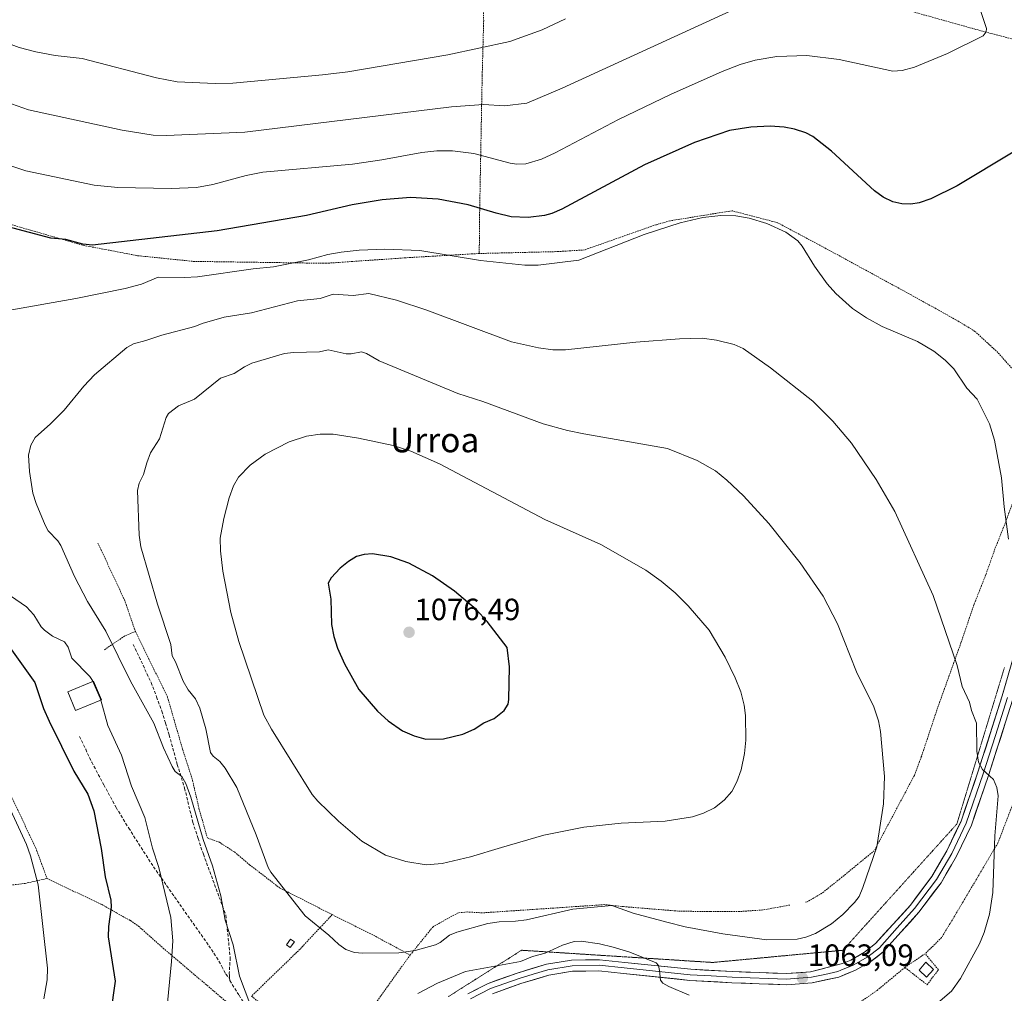
# Model space of a CAD drawing. Units: metres. Extents: x 647932 to 651387, y 4750845 to 4753233.
# Drawn here: x 650364 to 650685, y 4751519 to 4751836 of the extents above; entities that cross this region are included whole.
import ezdxf
from ezdxf.enums import TextEntityAlignment as Align

# ---------------------------------------------------------------- set-up
doc = ezdxf.new("R2010")
doc.units = ezdxf.units.M
doc.header["$MEASUREMENT"] = 0
for name, pattern in [('TRAZOS', [0.75, 0.5, -0.25]), ('TRAZOS2', [0.375, 0.25, -0.125]), ('TRAZOSX2', [1.5, 1, -0.5])]:
    doc.linetypes.add(name, pattern=pattern)
for name, color, linetype, lineweight in [('Alambrada', 19, 'TRAZOS', 0), ('Carátula', 7, 'Continuous', 5), ('Curva de nivel maestra', 36, 'Continuous', 30), ('Curva de nivel normal', 36, 'Continuous', 0), ('Edificación', 1, 'Continuous', 13), ('Edificación Cxs', 1, 'Continuous', 13), ('Estanque', 2, 'Continuous', 0), ('Estanque Cxs', 2, 'Continuous', 0), ('Layer 0', 7, 'Continuous', 0), ('Punto de cota en terreno', 7, 'Continuous', 0), ('Rótulo de punto de cota en terreno', 19, 'Continuous', 0), ('Senda', 19, 'TRAZOSX2', 0), ('Texto cartográfico', 19, 'Continuous', 0), ('Vía pecuaria eje', 92, 'TRAZOS2', 0)]:
    doc.layers.add(name, color=color, linetype=linetype, lineweight=lineweight)
doc.styles.add('Arial', font='txt', dxfattribs={"height": 0.2})

# ---------------------------------------------------------------- blocks, each defined once
blk = doc.blocks.new('*U180')
at = {"layer": 'Curva de nivel normal', "color": 36, "linetype": 'Continuous', "lineweight": 0}
blk.add_polyline3d([(650325.92, 4751837.76, 1035), (650337.57, 4751835.67, 1035), (650347.71, 4751832.33, 1035), (650358.2, 4751829.62, 1035), (650364.34, 4751827.34, 1035), (650369.76, 4751825.85, 1035), (650376.01, 4751824.64, 1035), (650384.77, 4751823.68, 1035), (650409, 4751817.39, 1035), (650415.71, 4751816.09, 1035), (650428.06, 4751815.56, 1035), (650433.86, 4751815.72, 1035), (650463.07, 4751818.39, 1035), (650471.31, 4751819.42, 1035), (650503.81, 4751824.89, 1035), (650523.98, 4751829.28, 1035), (650534.51, 4751833.05, 1035), (650542.19, 4751836.66, 1035)], dxfattribs=at)
blk = doc.blocks.new('5PATER')
at = {"layer": 'Carátula', "linetype": 'Continuous', "lineweight": 5}
h = blk.add_hatch(color=250, dxfattribs=at)
edge = h.paths.add_edge_path()
edge.add_ellipse((0, 0.01), major_axis=(-1.33, -1.34), ratio=0.999422, start_angle=0, end_angle=360)

msp = doc.modelspace()

# ---------------------------------------------------------------- linework, layer by layer
at = {"layer": 'Alambrada', "color": 19, "linetype": 'TRAZOS', "lineweight": 0}
for points in [[(650719.75, 4751821.21, 1049.56), (650714.22, 4751823.08, 1048.5), (650702.45, 4751826.19, 1047.14), (650677.14, 4751832.8, 1044.81), (650654.74, 4751839.06, 1042.95), (650641.78, 4751842.73, 1041.88), (650618.8, 4751850.55, 1039.79), (650608.96, 4751854.49, 1038.56), (650604.44, 4751855.39, 1038.09), (650587.8, 4751857.84, 1036.22), (650578.67, 4751854.95, 1035.68), (650564.26, 4751851.38, 1034.48), (650553.55, 4751849.23, 1034.18), (650540.89, 4751847.65, 1033.51), (650521.37, 4751845.75, 1031.34), (650515.32, 4751845.46, 1031.04), (650515.51, 4751836.05, 1033.36), (650515.03, 4751818.26, 1037.1), (650514.21, 4751774.48, 1049.93), (650514.07, 4751760.22, 1053.94)], [(650325.42, 4751781.01, 1049.68), (650344.18, 4751774.89, 1049.64), (650345.87, 4751774.34, 1049.59), (650355.51, 4751771.4, 1049.49), (650385.14, 4751762.88, 1049.98), (650402.98, 4751759.49, 1051.41), (650420.98, 4751757.65, 1052.7), (650464.18, 4751757.02, 1055.98), (650490.51, 4751758.84, 1056.01), (650514.07, 4751760.22, 1053.94)], [(650695.8, 4751700.48, 1053.26), (650693.18, 4751708.66, 1053.87), (650689.64, 4751718.18, 1053.98), (650687.84, 4751722.38, 1053.95), (650682.87, 4751727.98, 1054.09), (650675.42, 4751734.86, 1054.14), (650669.25, 4751738.63, 1054.2), (650663.41, 4751741.87, 1054.04), (650654.67, 4751746.72, 1053.71), (650624.89, 4751762.93, 1053.83), (650611.07, 4751770.27, 1054.59), (650596.35, 4751774.13, 1054.63), (650576.1, 4751770.85, 1054.49), (650571.62, 4751769.6, 1054.35), (650548.32, 4751761.38, 1053.97), (650539.73, 4751760.84, 1053.5), (650514.07, 4751760.22, 1053.94)], [(650695.8, 4751700.48, 1053.26), (650693.04, 4751693.54, 1053.77), (650685.28, 4751672.45, 1054.86), (650681.94, 4751664.05, 1055.74), (650678.97, 4751655.65, 1056.7), (650675.15, 4751646.01, 1057.82), (650670.87, 4751633.47, 1059.25), (650663.28, 4751612.31, 1061.58), (650657.95, 4751596.27, 1063.24), (650655.69, 4751590.26, 1063.59), (650642.66, 4751565.76, 1064.95), (650631.48, 4751556.6, 1065.92), (650625.58, 4751551.89, 1066.11), (650620.78, 4751549.07, 1066.12), (650620.05, 4751548.94, 1066.15)], [(650389.94, 4751665.93, 1062.75), (650398.6, 4751647.4, 1062.78), (650402.14, 4751637.13, 1062.32)], [(650402.14, 4751637.13, 1062.32), (650398.69, 4751635.69, 1061.37), (650391.92, 4751631.09, 1058.61)], [(650402.14, 4751637.13, 1062.32), (650404.46, 4751632.44, 1062.53), (650412.6, 4751615.77, 1062.53), (650417.5, 4751598.79, 1061.16), (650420.78, 4751588.63, 1061.25), (650422.8, 4751579.58, 1060.51), (650425.58, 4751569.92, 1060.48), (650429.48, 4751568.48, 1061.63), (650434.39, 4751565.34, 1062.59), (650439.32, 4751561.18, 1063.41), (650449.05, 4751553.67, 1064.61), (650466.22, 4751544.93, 1065.92)], [(650339.48, 4751632.06, 1044.53), (650344, 4751622.81, 1044.44), (650356.69, 4751594.14, 1045.25), (650369.73, 4751566.59, 1045.41), (650373.39, 4751556.69, 1045.4)], [(650687.64, 4751580.63, 1059.04), (650682.87, 4751568.25, 1059.75), (650671.54, 4751549.07, 1061.1), (650664.57, 4751537.44, 1061.41), (650659.21, 4751532.21, 1061.71)], [(650346.76, 4751556.49, 1039.95), (650351.01, 4751554.57, 1040.55), (650358.5, 4751554.2, 1042.04), (650366.21, 4751555.08, 1043.84), (650373.39, 4751556.69, 1045.4)], [(650373.39, 4751556.69, 1045.4), (650381.67, 4751552.73, 1046.95), (650391.1, 4751548.29, 1049.18), (650396.03, 4751545.5, 1050.29), (650400.53, 4751542.97, 1051.43), (650403.17, 4751541.15, 1052.11), (650411.14, 4751534.06, 1054.14), (650432.99, 4751515.5, 1058.83), (650440.59, 4751508.92, 1059.96), (650449.57, 4751500.47, 1060.77), (650456.01, 4751494.61, 1060.99), (650460.17, 4751492.07, 1060.97)], [(650615.19, 4751548.05, 1066.3), (650606.38, 4751546.46, 1066.38), (650598.8, 4751545.95, 1066.24), (650589.21, 4751545.9, 1065.93), (650578.75, 4751546.09, 1065.51), (650561.03, 4751547.54, 1065.05), (650554.81, 4751548.18, 1064.96), (650515.01, 4751545.51, 1065.91), (650510.14, 4751545.8, 1066.3), (650507.16, 4751545.5, 1066.45), (650499.02, 4751540.99, 1065.88), (650491.57, 4751531.77, 1064.74)], [(650466.22, 4751544.93, 1065.92), (650462.32, 4751540.79, 1064.95), (650455.73, 4751533.71, 1063.36), (650443.73, 4751522.05, 1061.28), (650439.93, 4751518.37, 1060.12), (650451.17, 4751509.34, 1061.35), (650460.73, 4751503.15, 1061.56), (650468.23, 4751500.92, 1061.17), (650475.57, 4751509.51, 1061.93), (650491.57, 4751531.77, 1064.74)], [(650466.22, 4751544.93, 1065.92), (650480.3, 4751537.87, 1065.76), (650491.57, 4751531.77, 1064.74)], [(650659.21, 4751532.21, 1061.71), (650652.61, 4751527.74, 1061.98)], [(650652.61, 4751527.74, 1061.98), (650659.85, 4751522.1, 1060.81), (650663.52, 4751526.99, 1060.96), (650659.21, 4751532.21, 1061.71)], [(650652.61, 4751527.74, 1061.98), (650643.55, 4751520.26, 1061.9), (650637.86, 4751516.28, 1061.85)]]:
    msp.add_polyline3d(points, dxfattribs=at)
at = {"layer": 'Curva de nivel maestra', "color": 36, "linetype": 'Continuous', "lineweight": 30}
for points in [[(650687.86, 4751793.23, 1050), (650669.63, 4751782.24, 1050), (650661.11, 4751778.03, 1050), (650657.3, 4751776.71, 1050), (650654.52, 4751776.27, 1050), (650651.66, 4751776.43, 1050), (650648.68, 4751777.04, 1050), (650645.54, 4751778.59, 1050), (650642.69, 4751780.6, 1050), (650628.77, 4751793.55, 1050), (650622.61, 4751798.26, 1050), (650620.35, 4751799.47, 1050), (650616.73, 4751800.65, 1050), (650613.37, 4751801.32, 1050), (650608.72, 4751801.67, 1050), (650602.43, 4751801.38, 1050), (650595.52, 4751800.28, 1050), (650584.16, 4751796.36, 1050), (650567.82, 4751789.12, 1050), (650540.93, 4751774.67, 1050), (650537.69, 4751773.26, 1050), (650535.3, 4751772.6, 1050), (650530.02, 4751771.92, 1050), (650524.45, 4751772.2, 1050), (650519.59, 4751773.3, 1050), (650510.44, 4751776.05, 1050), (650500.68, 4751777.94, 1050), (650491.7, 4751778.49, 1050), (650482.51, 4751777.69, 1050), (650472.74, 4751776.02, 1050), (650457.82, 4751772.62, 1050), (650428.78, 4751767.6, 1050), (650388.19, 4751762.95, 1050), (650385.06, 4751763.24, 1050), (650379.52, 4751764.73, 1050), (650374.64, 4751765.2, 1050), (650352, 4751771.15, 1050)], [(650496.67, 4751602.12, 1075), (650502.46, 4751602.21, 1075), (650508.75, 4751603.71, 1075), (650512.41, 4751605.34, 1075), (650515.56, 4751607.34, 1075), (650518.93, 4751608.76, 1075), (650522.15, 4751611.42, 1075), (650523.48, 4751613.44, 1075), (650523.74, 4751614.98, 1075), (650523.96, 4751625.63, 1075), (650523.15, 4751631.9, 1075), (650516.62, 4751640.39, 1075), (650513.01, 4751644.25, 1075), (650506.04, 4751650.21, 1075), (650498.86, 4751655.24, 1075), (650491.2, 4751659.34, 1075), (650485.28, 4751661.46, 1075), (650479.28, 4751662.44, 1075), (650476.56, 4751662.23, 1075), (650474.1, 4751661.51, 1075), (650471.49, 4751659.9, 1075), (650468.76, 4751657.71, 1075), (650465.88, 4751654.64, 1075), (650464.93, 4751652.9, 1075), (650465.76, 4751647.62, 1075), (650465.96, 4751639.4, 1075), (650466.69, 4751635.5, 1075), (650467.89, 4751631.72, 1075), (650470.16, 4751626.59, 1075), (650474.88, 4751618.29, 1075), (650480.93, 4751611.19, 1075), (650484.42, 4751608, 1075), (650489.13, 4751604.81, 1075), (650492.86, 4751603.14, 1075), (650496.67, 4751602.12, 1075)], [(650355.18, 4751640.23, 1050), (650369.36, 4751620.49, 1050), (650372.25, 4751612.02, 1050), (650374.03, 4751607.88, 1050), (650382.13, 4751591.66, 1050), (650386.68, 4751584.21, 1050), (650388.58, 4751578.75, 1050), (650391.04, 4751566.47, 1050), (650392.35, 4751557.29, 1050), (650394.18, 4751549.61, 1050), (650394.23, 4751547.34, 1050), (650393.34, 4751541.02, 1050), (650393.32, 4751537.74, 1050), (650395.52, 4751523.28, 1050), (650394.03, 4751512.54, 1050)]]:
    msp.add_polyline3d(points, dxfattribs=at)
at = {"layer": 'Curva de nivel normal', "color": 36, "linetype": 'Continuous', "lineweight": 0}
for points in [[(650361.81, 4751808.93, 1040), (650367.3, 4751806.97, 1040), (650397.86, 4751800.37, 1040), (650407.92, 4751798.78, 1040), (650412.14, 4751798.69, 1040), (650437.81, 4751799.75, 1040), (650505.01, 4751807.99, 1040), (650515.47, 4751808.73, 1040), (650522.32, 4751808.28, 1040), (650529.6, 4751809.12, 1040), (650541.01, 4751814.03, 1040), (650603.5, 4751842.73, 1040)], [(650677.21, 4751839.31, 1045), (650679.18, 4751833.53, 1045), (650679.07, 4751832.38, 1045), (650678.14, 4751831.13, 1045), (650666.51, 4751825.3, 1045), (650655.76, 4751820.89, 1045), (650651.74, 4751819.77, 1045), (650648.66, 4751819.54, 1045), (650631.23, 4751823.37, 1045), (650620.7, 4751824.68, 1045), (650610.93, 4751824.33, 1045), (650603.83, 4751823.13, 1045), (650599.02, 4751821.75, 1045), (650593.14, 4751819.52, 1045), (650576.28, 4751812.04, 1045), (650559.41, 4751803.87, 1045), (650538.76, 4751792.98, 1045), (650534.37, 4751790.94, 1045), (650529.28, 4751789.45, 1045), (650526.34, 4751789.31, 1045), (650524.18, 4751789.62, 1045), (650512.27, 4751792.78, 1045), (650505.36, 4751793.6, 1045), (650500.24, 4751793.6, 1045), (650495.41, 4751793.08, 1045), (650482.38, 4751790.67, 1045), (650472.82, 4751789.32, 1045), (650443.65, 4751786.67, 1045), (650438.22, 4751785.6, 1045), (650427.36, 4751782.66, 1045), (650422.05, 4751781.75, 1045), (650413.78, 4751781.35, 1045), (650396.47, 4751781.75, 1045), (650388.72, 4751782.5, 1045), (650366.53, 4751787.15, 1045), (650354.4, 4751791.12, 1045)], [(650686.36, 4751667.16, 1055), (650684.9, 4751677.74, 1055), (650684.01, 4751687.13, 1055), (650681.83, 4751699.46, 1055), (650680.2, 4751704.8, 1055), (650676.12, 4751712.76, 1055), (650672.78, 4751716.35, 1055), (650668.5, 4751722.61, 1055), (650665.69, 4751725.46, 1055), (650662.03, 4751728.44, 1055), (650656.77, 4751731.52, 1055), (650645.23, 4751736.42, 1055), (650640.14, 4751739.3, 1055), (650635.58, 4751742.35, 1055), (650630.17, 4751747.21, 1055), (650627.3, 4751750.33, 1055), (650623.19, 4751756.1, 1055), (650619.22, 4751762.62, 1055), (650617.77, 4751764.36, 1055), (650613.87, 4751767.17, 1055), (650607.67, 4751769.99, 1055), (650601.9, 4751771.75, 1055), (650597.56, 4751772.53, 1055), (650592.68, 4751772.55, 1055), (650586.84, 4751771.96, 1055), (650579.51, 4751770.15, 1055), (650567.8, 4751766.42, 1055), (650546.45, 4751758.08, 1055), (650533.2, 4751756.41, 1055), (650528.86, 4751756.43, 1055), (650514.5, 4751757.97, 1055), (650494.75, 4751761.2, 1055), (650483.31, 4751761.59, 1055), (650474.98, 4751761.28, 1055), (650469.15, 4751760.7, 1055), (650464.77, 4751759.85, 1055), (650458.53, 4751758.12, 1055), (650447.07, 4751755.83, 1055), (650440.53, 4751755.2, 1055), (650422.37, 4751752.63, 1055), (650418.09, 4751752.38, 1055), (650409.56, 4751752.52, 1055), (650404.15, 4751750.22, 1055), (650398.84, 4751748.84, 1055), (650382.77, 4751745.54, 1055), (650361.24, 4751741.74, 1055)], [(650662.55, 4751515.55, 1060), (650667.75, 4751519.99, 1060), (650670.7, 4751524.09, 1060), (650676.92, 4751535.4, 1060), (650678.42, 4751539.09, 1060), (650680.15, 4751545.1, 1060), (650681.26, 4751552.14, 1060), (650681.93, 4751570.6, 1060), (650682.95, 4751583.64, 1060), (650682.49, 4751586.29, 1060), (650681.45, 4751588.9, 1060), (650677.85, 4751592.2, 1060), (650676.56, 4751594.53, 1060), (650676.08, 4751598.14, 1060), (650675.97, 4751607.3, 1060), (650674.33, 4751611.37, 1060), (650673.67, 4751614.09, 1060), (650671.28, 4751619.2, 1060), (650669.59, 4751626.06, 1060), (650661.78, 4751648.87, 1060), (650649.29, 4751676.15, 1060), (650643.27, 4751686.57, 1060), (650635.27, 4751698.48, 1060), (650629.14, 4751705.61, 1060), (650622.63, 4751712.08, 1060), (650608.88, 4751722.97, 1060), (650599.93, 4751729.25, 1060), (650597.01, 4751730.6, 1060), (650591.24, 4751732.03, 1060), (650586.61, 4751732.6, 1060), (650579.21, 4751732.41, 1060), (650565.03, 4751731.31, 1060), (650542.16, 4751728.85, 1060), (650538.02, 4751728.88, 1060), (650533.4, 4751729.46, 1060), (650524.53, 4751731.42, 1060), (650497.02, 4751741.78, 1060), (650487.18, 4751744.99, 1060), (650478.14, 4751747.24, 1060), (650473.06, 4751746.58, 1060), (650466.56, 4751746.97, 1060), (650462.33, 4751745.55, 1060), (650454.9, 4751744.83, 1060), (650439.98, 4751740.92, 1060), (650431.02, 4751739.5, 1060), (650423.84, 4751737.43, 1060), (650421.44, 4751736.42, 1060), (650410.74, 4751733.66, 1060), (650405.58, 4751731.91, 1060), (650401.52, 4751730.77, 1060), (650399.35, 4751729.63, 1060), (650388.83, 4751720.68, 1060), (650385.38, 4751717.04, 1060), (650378.91, 4751709.19, 1060), (650374.48, 4751704.74, 1060), (650369.47, 4751700.33, 1060), (650368.08, 4751697.85, 1060), (650367.4, 4751694.55, 1060), (650367.69, 4751689.24, 1060), (650368.8, 4751682.2, 1060), (650369.83, 4751678.8, 1060), (650372.73, 4751671.72, 1060), (650373.77, 4751669.91, 1060), (650376.85, 4751666.64, 1060), (650377.88, 4751665.08, 1060), (650382.28, 4751655.06, 1060), (650386.58, 4751646.87, 1060), (650392.5, 4751637.19, 1060), (650400.6, 4751620.95, 1060), (650408.13, 4751607.24, 1060), (650411.26, 4751599.21, 1060), (650414.08, 4751593.13, 1060), (650415.13, 4751591.5, 1060), (650417.27, 4751589.86, 1060), (650418.54, 4751587.61, 1060), (650420.24, 4751583.13, 1060), (650424.19, 4751569.44, 1060), (650427.19, 4751560.8, 1060), (650429.92, 4751551.08, 1060), (650431.39, 4751543.18, 1060), (650433.92, 4751535.11, 1060), (650436.04, 4751524.93, 1060), (650439.68, 4751515.11, 1060)], [(650476.07, 4751532.38, 1065), (650487.93, 4751532.51, 1065), (650493.17, 4751533.28, 1065), (650499.81, 4751535.09, 1065), (650501.38, 4751535.89, 1065), (650504.43, 4751538.26, 1065), (650506.73, 4751539.27, 1065), (650516.89, 4751542.02, 1065), (650520.58, 4751542.63, 1065), (650525.92, 4751542.82, 1065), (650529.45, 4751543.28, 1065), (650544.52, 4751546.76, 1065), (650557.27, 4751547.94, 1065), (650564.18, 4751545.41, 1065), (650575.14, 4751542.44, 1065), (650581.12, 4751540.99, 1065), (650593.31, 4751538.73, 1065), (650607.64, 4751536.74, 1065), (650617.5, 4751536.96, 1065), (650620.34, 4751537.55, 1065), (650623.55, 4751538.76, 1065), (650628.73, 4751541.92, 1065), (650632.37, 4751545, 1065), (650636.23, 4751548.88, 1065), (650637.69, 4751550.85, 1065), (650638.96, 4751553.8, 1065), (650643.48, 4751566.98, 1065), (650645.64, 4751580.97, 1065), (650645.97, 4751589.94, 1065), (650644.71, 4751604.6, 1065), (650644, 4751608.09, 1065), (650642.46, 4751612.55, 1065), (650636.82, 4751623.97, 1065), (650630.72, 4751639.61, 1065), (650626, 4751648.58, 1065), (650618.53, 4751659.48, 1065), (650608.33, 4751672.25, 1065), (650600.05, 4751681.26, 1065), (650594.68, 4751686.41, 1065), (650590.99, 4751689.45, 1065), (650585.05, 4751692.79, 1065), (650575.35, 4751696.7, 1065), (650548.06, 4751701.48, 1065), (650542.81, 4751702.54, 1065), (650534.92, 4751704.71, 1065), (650515.25, 4751712, 1065), (650507.09, 4751714.66, 1065), (650481.52, 4751725.29, 1065), (650477.41, 4751727.65, 1065), (650475.77, 4751728.17, 1065), (650472.38, 4751727.54, 1065), (650470.71, 4751727.55, 1065), (650464.94, 4751728.8, 1065), (650462.06, 4751728.15, 1065), (650453.63, 4751728.03, 1065), (650450.73, 4751727.69, 1065), (650440.01, 4751724.49, 1065), (650437.61, 4751723.3, 1065), (650434.33, 4751721.09, 1065), (650429.89, 4751719.63, 1065), (650421.41, 4751712.8, 1065), (650416.16, 4751710.59, 1065), (650412.93, 4751708.11, 1065), (650412.21, 4751706.79, 1065), (650409.99, 4751699.84, 1065), (650407.01, 4751695.27, 1065), (650405.86, 4751692.07, 1065), (650404.73, 4751688.25, 1065), (650403.32, 4751685.38, 1065), (650402.86, 4751683.07, 1065), (650403.34, 4751668.46, 1065), (650403.94, 4751664.71, 1065), (650409.3, 4751646.03, 1065), (650413.72, 4751632.85, 1065), (650414.08, 4751629.16, 1065), (650415.16, 4751627.22, 1065), (650417.66, 4751620.93, 1065), (650419.3, 4751618.16, 1065), (650421.68, 4751615.22, 1065), (650423.1, 4751612.21, 1065), (650425.05, 4751605.45, 1065), (650426.56, 4751597.69, 1065), (650427.48, 4751596.51, 1065), (650429.67, 4751594.84, 1065), (650431.41, 4751592.59, 1065), (650435.2, 4751586.34, 1065), (650441.5, 4751570.87, 1065), (650445.35, 4751560.32, 1065), (650446.24, 4751558.77, 1065), (650457.38, 4751544.58, 1065), (650465.15, 4751538.27, 1065), (650468.38, 4751535.22, 1065), (650470.67, 4751533.6, 1065), (650473.5, 4751532.6, 1065), (650476.07, 4751532.38, 1065)], [(650496.82, 4751561.16, 1070), (650501.95, 4751561.55, 1070), (650511.22, 4751563.7, 1070), (650521.28, 4751566.81, 1070), (650535.08, 4751570.84, 1070), (650548.1, 4751573.46, 1070), (650560.26, 4751574.71, 1070), (650574.54, 4751575.33, 1070), (650583.51, 4751576.78, 1070), (650587.09, 4751577.94, 1070), (650590.66, 4751579.74, 1070), (650593.84, 4751582.19, 1070), (650596.29, 4751585.01, 1070), (650597.93, 4751588.16, 1070), (650599.32, 4751592.13, 1070), (650600.37, 4751597.4, 1070), (650600.86, 4751601.74, 1070), (650600.77, 4751609.81, 1070), (650600.28, 4751613.19, 1070), (650599.18, 4751617.52, 1070), (650597.41, 4751622.08, 1070), (650594.15, 4751628.75, 1070), (650588.96, 4751637.51, 1070), (650582.08, 4751645.53, 1070), (650577.88, 4751649.67, 1070), (650573.29, 4751653.57, 1070), (650568.27, 4751657.13, 1070), (650553.69, 4751665.41, 1070), (650535.4, 4751673.63, 1070), (650501.08, 4751691.75, 1070), (650491.78, 4751695.86, 1070), (650486.01, 4751697.69, 1070), (650474.71, 4751700.1, 1070), (650466.52, 4751701.42, 1070), (650462.26, 4751701.38, 1070), (650457.79, 4751700.73, 1070), (650452.16, 4751698.91, 1070), (650444.37, 4751694.82, 1070), (650439.52, 4751691.32, 1070), (650435.71, 4751687.37, 1070), (650434.07, 4751684.57, 1070), (650432.67, 4751680.65, 1070), (650430.92, 4751673.89, 1070), (650429.77, 4751667.5, 1070), (650429.83, 4751663.44, 1070), (650430.57, 4751656.8, 1070), (650433.23, 4751643.3, 1070), (650435.76, 4751633.82, 1070), (650443.99, 4751609.9, 1070), (650446.43, 4751605.33, 1070), (650459.73, 4751584.04, 1070), (650461.51, 4751581.9, 1070), (650468.21, 4751575.32, 1070), (650475.89, 4751568.81, 1070), (650483.6, 4751564.29, 1070), (650490.2, 4751562.19, 1070), (650496.82, 4751561.16, 1070)], [(650361.45, 4751648.79, 1055), (650366.67, 4751645.13, 1055), (650369.04, 4751642.58, 1055), (650371.48, 4751638.68, 1055), (650372.53, 4751637.6, 1055), (650375.21, 4751635.64, 1055), (650379.11, 4751633.77, 1055), (650380.26, 4751632.08, 1055), (650381.44, 4751628.42, 1055), (650387.31, 4751622.52, 1055), (650388.18, 4751621.16, 1055), (650388.3, 4751620.88, 1055)], [(650388.3, 4751620.88, 1055), (650390.67, 4751615.41, 1055), (650390.85, 4751614.78, 1055)], [(650390.85, 4751614.78, 1055), (650393.18, 4751606.47, 1055), (650397.59, 4751596.81, 1055), (650400.84, 4751586.72, 1055), (650405.17, 4751576.57, 1055), (650407.74, 4751566.61, 1055), (650409.73, 4751560.33, 1055), (650413.73, 4751543.98, 1055), (650414.28, 4751536.39, 1055), (650413.92, 4751529.72, 1055), (650411.43, 4751503.85, 1055)], [(650357.49, 4751587.54, 1045), (650366.7, 4751567.8, 1045), (650368.01, 4751564.1, 1045), (650370.46, 4751554.66, 1045), (650373.58, 4751527.45, 1045), (650373.46, 4751523.68, 1045), (650372.38, 4751517.48, 1045)], [(650494.07, 4751519.29, 1060), (650500.49, 4751522.59, 1060), (650509.54, 4751526.39, 1060), (650527.49, 4751529.65, 1060), (650531.44, 4751531.27, 1060), (650535.52, 4751532.43, 1060), (650541.2, 4751534.98, 1060), (650544.93, 4751536.21, 1060), (650547.25, 4751536.3, 1060), (650553.25, 4751535.38, 1060), (650557.7, 4751534.36, 1060), (650563.05, 4751532.67, 1060), (650571.62, 4751529.23, 1060), (650572.46, 4751528.39, 1060), (650572.69, 4751526.72, 1060), (650573.08, 4751523.62, 1060), (650573.86, 4751522.67, 1060), (650575.73, 4751521.55, 1060), (650582.42, 4751518.76, 1060)]]:
    msp.add_polyline3d(points, dxfattribs=at)
at = {"layer": 'Edificación', "color": 1, "linetype": 'Continuous', "lineweight": 13}
for points in [[(650391.1, 4751614.88, 1054.91), (650382.69, 4751611.38, 1052.08), (650380.14, 4751617.48, 1052.48), (650388.55, 4751620.98, 1055.3), (650391.1, 4751614.88, 1054.91)], [(650453.89, 4751536.07, 1063.4), (650452.55, 4751534.18, 1063.03), (650451.31, 4751535.06, 1062.95), (650452.64, 4751536.94, 1063.32), (650453.89, 4751536.07, 1063.4)]]:
    msp.add_polyline3d(points, dxfattribs=at)
at = {"layer": 'Edificación Cxs', "color": 1, "linetype": 'Continuous', "lineweight": 13}
for points in [[(650391.1, 4751614.88, 1054.91), (650382.69, 4751611.38, 1052.08), (650380.14, 4751617.48, 1052.48), (650388.55, 4751620.98, 1055.3), (650391.1, 4751614.88, 1054.91)], [(650453.89, 4751536.07, 1063.4), (650452.55, 4751534.18, 1063.03), (650451.31, 4751535.06, 1062.95), (650452.64, 4751536.94, 1063.32), (650453.89, 4751536.07, 1063.4)]]:
    msp.add_polyline3d(points, close=True, dxfattribs=at)
at = {"layer": 'Estanque', "color": 2, "linetype": 'Continuous', "lineweight": 0}
msp.add_polyline3d([(650659.66, 4751524.59, 1061.08), (650657.28, 4751526.88, 1061.52), (650659.42, 4751529.41, 1061.56), (650661.95, 4751527.12, 1061.15), (650659.66, 4751524.59, 1061.08)], dxfattribs=at)
at = {"layer": 'Estanque Cxs', "color": 2, "linetype": 'Continuous', "lineweight": 0}
msp.add_polyline3d([(650661.95, 4751527.12, 1061.15), (650659.66, 4751524.59, 1061.08), (650657.28, 4751526.88, 1061.52), (650659.42, 4751529.41, 1061.56), (650661.95, 4751527.12, 1061.15)], close=True, dxfattribs=at)
at = {"layer": 'Layer 0', "linetype": 'Continuous', "lineweight": 0}
for points in [[(650510.4, 4751519.14), (650516.99, 4751522.52), (650526.46, 4751525.9), (650535.94, 4751528.77), (650544.14, 4751530.1), (650553.2, 4751530.26), (650561.41, 4751529.38), (650582.9, 4751527.15), (650596.49, 4751526.39), (650614.07, 4751525.71), (650621.94, 4751526.32), (650632.29, 4751528.99), (650635, 4751530.09), (650639.49, 4751532.66), (650643.09, 4751535.49), (650654.39, 4751548.03), (650661.35, 4751557.32), (650666.24, 4751565.69), (650670.89, 4751575.42), (650676.39, 4751591.34), (650684.27, 4751616.17), (650692.13, 4751643.12)], [(650686.01, 4751615.64), (650682.07, 4751603.23), (650678.11, 4751590.77), (650672.57, 4751574.73), (650667.85, 4751564.84), (650665.4, 4751560.66), (650662.86, 4751556.32), (650655.79, 4751546.88), (650650.14, 4751540.61), (650644.34, 4751534.16), (650640.51, 4751531.15), (650635.8, 4751528.46), (650631.72, 4751526.8), (650630.78, 4751526.42), (650626.55, 4751525.47), (650622.21, 4751524.52), (650618.04, 4751524.2), (650614.11, 4751523.9), (650596.41, 4751524.58), (650589.61, 4751524.96), (650582.76, 4751525.34), (650561.22, 4751527.58), (650553.12, 4751528.45), (650544.3, 4751528.29), (650536.35, 4751527), (650531.61, 4751525.57), (650527.03, 4751524.18), (650517.71, 4751520.86), (650511.27, 4751517.55)], [(650687.74, 4751615.11), (650679.83, 4751590.2), (650674.25, 4751574.04), (650669.45, 4751563.99), (650664.37, 4751555.31), (650657.19, 4751545.73), (650645.58, 4751532.83), (650641.52, 4751529.64), (650636.59, 4751526.82), (650631.15, 4751524.61), (650622.47, 4751522.72), (650614.14, 4751522.08), (650596.32, 4751522.77), (650582.61, 4751523.53), (650561.03, 4751525.77), (650553.04, 4751526.63), (650544.46, 4751526.48), (650536.76, 4751525.23), (650527.59, 4751522.46), (650518.43, 4751519.19)]]:
    msp.add_lwpolyline(points, dxfattribs=at)
for points in [[(650510.4, 4751519.14, 1056.93), (650513.7, 4751520.83, 1057.13), (650516.99, 4751522.52, 1057.12), (650520.15, 4751523.65, 1057.33), (650523.3, 4751524.77, 1057.89), (650526.46, 4751525.9, 1058.19), (650531.2, 4751527.34, 1057.66), (650535.94, 4751528.77, 1057.78), (650540.04, 4751529.44, 1057.94), (650544.14, 4751530.1, 1057.93), (650548.67, 4751530.18, 1058.03), (650553.2, 4751530.26, 1058.27), (650557.31, 4751529.82, 1058.55), (650561.41, 4751529.38, 1058.92), (650565.71, 4751528.93, 1059.24), (650570.01, 4751528.49, 1059.6), (650574.3, 4751528.04, 1060.16), (650578.6, 4751527.6, 1060.73), (650582.9, 4751527.15, 1061.22), (650587.43, 4751526.9, 1061.68), (650591.96, 4751526.64, 1062.19), (650596.49, 4751526.39, 1062.43), (650600.89, 4751526.22, 1062.69), (650605.28, 4751526.05, 1063.03), (650609.68, 4751525.88, 1062.95), (650614.07, 4751525.71, 1062.97), (650618.01, 4751526.02, 1063.11), (650621.94, 4751526.32, 1063.15), (650625.39, 4751527.21, 1063.23), (650628.84, 4751528.1, 1063.25), (650632.29, 4751528.99, 1063.34), (650635, 4751530.09, 1063.36), (650637.25, 4751531.38, 1063.28), (650639.49, 4751532.66, 1063.26), (650643.09, 4751535.49, 1063.26), (650645.92, 4751538.63, 1063.15), (650648.74, 4751541.76, 1063.12), (650651.57, 4751544.9, 1062.92), (650654.39, 4751548.03, 1062.78), (650656.71, 4751551.13, 1062.53), (650659.03, 4751554.22, 1062.41), (650661.35, 4751557.32, 1062.16), (650663.8, 4751561.51, 1061.94), (650666.24, 4751565.69, 1061.65), (650667.79, 4751568.93, 1061.46), (650669.34, 4751572.18, 1061.42), (650670.89, 4751575.42, 1061.15), (650672.27, 4751579.4, 1060.86), (650673.64, 4751583.38, 1060.71), (650675.02, 4751587.36, 1060.51), (650676.39, 4751591.34, 1059.97), (650677.7, 4751595.48, 1059.62), (650679.02, 4751599.62, 1059.36), (650680.33, 4751603.76, 1059.03), (650681.64, 4751607.89, 1058.5), (650682.96, 4751612.03, 1058.12), (650684.27, 4751616.17, 1057.77), (650685.58, 4751620.66, 1057.35)], [(650685.1, 4751606.81, 1058.36), (650683.79, 4751602.66, 1058.75), (650682.47, 4751598.5, 1059.13), (650681.15, 4751594.35, 1059.55), (650679.83, 4751590.2, 1059.91), (650678.44, 4751586.16, 1060.23), (650677.04, 4751582.12, 1060.54), (650675.65, 4751578.08, 1060.79), (650674.25, 4751574.04, 1060.99), (650672.65, 4751570.69, 1061.16), (650671.05, 4751567.34, 1061.38), (650669.45, 4751563.99, 1061.51), (650667.76, 4751561.1, 1061.7), (650666.06, 4751558.2, 1061.93), (650664.37, 4751555.31, 1062.11), (650661.98, 4751552.12, 1062.35), (650659.58, 4751548.92, 1062.52), (650657.19, 4751545.73, 1062.63), (650654.29, 4751542.51, 1062.8), (650651.39, 4751539.28, 1063.01), (650648.48, 4751536.06, 1063.05), (650645.58, 4751532.83, 1063.15), (650643.55, 4751531.24, 1063.14), (650641.52, 4751529.64, 1063.27), (650639.06, 4751528.23, 1063.28), (650636.59, 4751526.82, 1063.22), (650633.87, 4751525.72, 1063.15), (650631.15, 4751524.61, 1063.12), (650626.81, 4751523.67, 1063.26), (650622.47, 4751522.72, 1063.06), (650618.31, 4751522.4, 1062.9), (650614.14, 4751522.08, 1062.74), (650609.69, 4751522.25, 1062.59), (650605.23, 4751522.43, 1062.42), (650600.78, 4751522.6, 1062.18), (650596.32, 4751522.77, 1061.97), (650591.75, 4751523.02, 1061.75), (650587.18, 4751523.28, 1061.39), (650582.61, 4751523.53, 1061.02), (650578.29, 4751523.98, 1060.61), (650573.98, 4751524.43, 1060.05), (650569.66, 4751524.87, 1059.4), (650565.35, 4751525.32, 1058.82), (650561.03, 4751525.77, 1058.37), (650557.04, 4751526.2, 1057.88), (650553.04, 4751526.63, 1057.55), (650548.75, 4751526.56, 1057.32), (650544.46, 4751526.48, 1057.19), (650540.61, 4751525.86, 1056.95), (650536.76, 4751525.23, 1057.08), (650532.18, 4751523.85, 1057.39), (650527.59, 4751522.46, 1057.06), (650523.01, 4751520.83, 1056.84), (650518.43, 4751519.19, 1056.87)]]:
    msp.add_polyline3d(points, dxfattribs=at)
at = {"layer": 'Senda', "color": 19, "linetype": 'TRAZOSX2', "lineweight": 0}
for points in [[(650401.42, 4751632.92), (650407.28, 4751620.53), (650409.04, 4751615.81), (650410.76, 4751611.16), (650411.96, 4751607.29), (650413.14, 4751603.46), (650415.79, 4751593.82), (650418.16, 4751586.14), (650420.84, 4751574.98), (650422.56, 4751569.76), (650424.26, 4751564.58), (650425.83, 4751560.36), (650427.39, 4751556.16), (650429.46, 4751550.53), (650431.57, 4751544.78), (650433.02, 4751530.91), (650432.69, 4751525.82), (650432.79, 4751525.07), (650432.76, 4751524.24)], [(650384, 4751602.98), (650385.96, 4751598.79), (650387.93, 4751594.56), (650391.87, 4751587.23), (650395.83, 4751579.85), (650399.96, 4751573.12), (650408.01, 4751560.52), (650426.04, 4751534.82), (650427.68, 4751532.34), (650429.34, 4751529.8), (650430.27, 4751528.02), (650431.54, 4751525.58), (650432.76, 4751524.24)], [(650432.76, 4751524.24), (650432.87, 4751523.44), (650435.87, 4751518.67), (650437.55, 4751515.99), (650441.08, 4751513.07), (650447.65, 4751507.45), (650451.13, 4751504.7), (650454.72, 4751501.85), (650455.99, 4751501.27), (650457.06, 4751500.77), (650458.72, 4751500.35), (650460.24, 4751499.95), (650463.98, 4751499.27), (650466.54, 4751499.2), (650469.21, 4751499.11), (650470, 4751498.77), (650471.47, 4751498.15), (650471.93, 4751495.42), (650472.3, 4751493.22), (650472.83, 4751490.71), (650473.52, 4751487.78), (650474.24, 4751486.75), (650475.21, 4751484.12)]]:
    msp.add_lwpolyline(points, dxfattribs=at)
at = {"layer": 'Vía pecuaria eje', "color": 92, "linetype": 'TRAZOS2', "lineweight": 0}
msp.add_polyline3d([(650685.02, 4751625.38, 1057.1), (650683.61, 4751620.75, 1057.57), (650682.2, 4751616.11, 1057.92), (650680.78, 4751611.48, 1058.41), (650679.37, 4751606.84, 1059.02), (650677.96, 4751602.21, 1059.42), (650676.55, 4751597.57, 1059.59), (650675.14, 4751592.94, 1060.28), (650673.73, 4751588.3, 1060.74), (650672.31, 4751583.67, 1060.79), (650670.9, 4751579.03, 1061.03), (650669.49, 4751574.4, 1061.4), (650666.4, 4751570.97, 1061.65), (650663.31, 4751567.55, 1062.08), (650660.22, 4751564.13, 1062.37), (650657.13, 4751560.71, 1062.98), (650654.04, 4751557.29, 1063.21), (650650.96, 4751553.86, 1063.57), (650647.87, 4751550.44, 1063.8), (650644.78, 4751547.02, 1064.06), (650641.69, 4751543.6, 1064.28), (650638.6, 4751540.18, 1064.09), (650635.51, 4751536.75, 1063.96), (650632.42, 4751533.33, 1063.72), (650627.71, 4751532.89, 1063.91), (650623, 4751532.45, 1064.02), (650618.3, 4751532.01, 1064.07), (650613.59, 4751531.57, 1063.94), (650608.88, 4751531.12, 1063.93), (650604.18, 4751530.68, 1063.85), (650599.47, 4751530.24, 1063.39), (650594.76, 4751529.8, 1062.95), (650590.05, 4751529.36, 1062.43), (650585.27, 4751529.66, 1061.95), (650580.48, 4751529.97, 1061.66), (650575.69, 4751530.28, 1061.23), (650570.91, 4751530.58, 1060.62), (650566.12, 4751530.89, 1059.94), (650561.33, 4751531.19, 1059.37), (650556.55, 4751531.5, 1058.66), (650551.76, 4751531.8, 1058.27), (650546.97, 4751532.11, 1058.1), (650542.19, 4751532.42, 1058.25), (650537.4, 4751532.72, 1059.86), (650532.62, 4751533.03, 1060.94), (650527.83, 4751533.33, 1061.53), (650523.86, 4751530.82, 1060.48), (650519.88, 4751528.3, 1059.84), (650515.91, 4751525.78, 1058.55), (650511.94, 4751523.27, 1057.6), (650507.97, 4751520.75, 1057.49), (650504, 4751518.23, 1057.49)], dxfattribs=at)

# ---------------------------------------------------------------- block references
at = {"layer": 'Curva de nivel normal', "color": 36, "linetype": 'Continuous', "lineweight": 0}
msp.add_blockref('*U180', (0, 0), dxfattribs=at)
at = {"layer": 'Punto de cota en terreno', "linetype": 'Continuous', "lineweight": 0}
for p in [(650491.22, 4751636.87, 1076.49), (650619.25, 4751524.29, 1063.09)]:
    msp.add_blockref('5PATER', p, dxfattribs=at)

# ---------------------------------------------------------------- texts
at = {"layer": 'Rótulo de punto de cota en terreno', "color": 19, "linetype": 'Continuous', "lineweight": 0, "style": 'Arial'}
for s, p in [('1076,49', (650492.98, 4751638.63)), ('1063,09', (650621.01, 4751526.05))]:
    msp.add_text(s, height=7, dxfattribs=at).set_placement(p, align=Align.BOTTOM_LEFT)
at = {"layer": 'Texto cartográfico', "color": 19, "linetype": 'Continuous', "lineweight": 0, "style": 'Arial'}
msp.add_text('Urroa', height=8, dxfattribs=at).set_placement((650499.56, 4751699.49), align=Align.MIDDLE_CENTER)

doc.saveas('drawing.dxf')
